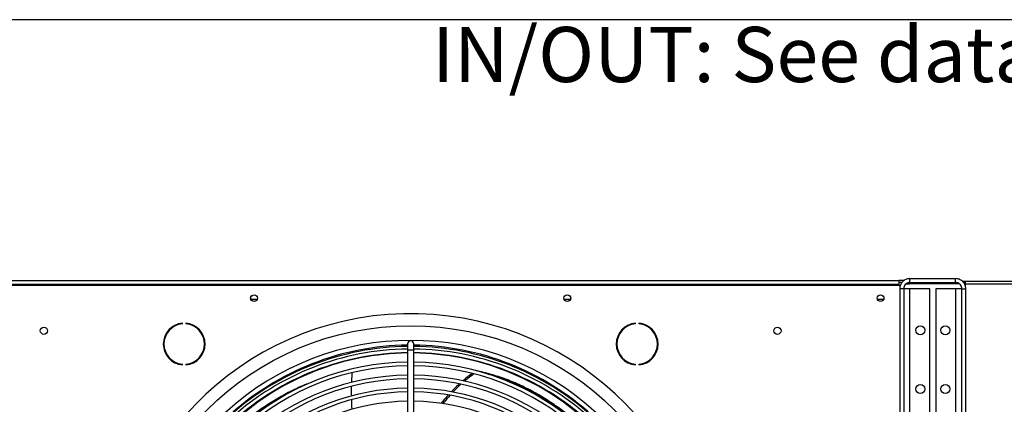
# Model space of a CAD drawing. Units: millimetres. Extents: x 5 to 414, y 3 to 291.
# Drawn here: x 84 to 160, y 261 to 291 of the extents above; entities that cross this region are included whole.
import ezdxf

# ---------------------------------------------------------------- set-up
doc = ezdxf.new("R2010")
doc.units = ezdxf.units.MM
doc.layers.add('GEOMETRY', color=7, linetype='Continuous')
doc.layers.add('TITLE', color=7, linetype='Continuous')
doc.styles.add('SLDTEXTSTYLE0', font='TXT', dxfattribs={"width": 0.605})

# ---------------------------------------------------------------- blocks, each defined once
blk = doc.blocks.new('SW_NOTE_0_3')
at = {"layer": 'GEOMETRY', "color": 0, "insert": (0, 5.457), "char_height": 4.23333, "attachment_point": 1, "style": 'SLDTEXTSTYLE0'}
blk.add_mtext('IN/OUT: See data sheet for connection size', dxfattribs=at)
blk = doc.blocks.new('Block3')
at = {"layer": 'GEOMETRY', "color": 7}
blk.add_blockref('SW_NOTE_0_3', (-156.965, 279.073), dxfattribs=at)

msp = doc.modelspace()

# ---------------------------------------------------------------- linework, layer by layer
at = {"color": 7, "linetype": 'Continuous', "lineweight": 25}
for p, q in [((76.965, 270.885), (151.765, 270.885)), ((151.765, 270.885), (151.765, 270.585)), ((152.166, 270.885), (151.765, 270.885)), ((152.615, 270.735), (152.615, 271.035)), ((152.615, 271.035), (156.115, 271.035)), ((156.115, 270.735), (156.115, 271.035)), ((156.619, 270.835), (156.865, 270.835)), ((156.865, 270.635), (156.865, 270.835)), ((156.865, 270.835), (191.417, 270.835)), ((76.865, 270.535), (151.865, 270.535)), ((151.765, 270.585), (76.965, 270.585)), ((152.013, 270.735), (151.765, 270.735)), ((151.765, 270.585), (151.765, 270.535)), ((152.135, 270.255), (151.835, 270.255)), ((151.835, 270.255), (151.835, 258.735)), ((151.865, 270.535), (151.865, 270.45)), ((152.135, 270.255), (152.135, 258.735)), ((152.615, 270.255), (152.135, 270.255)), ((152.322, 270.635), (152.585, 270.635)), ((152.585, 270.635), (152.585, 270.735)), ((156.185, 270.635), (152.585, 270.635)), ((152.615, 270.735), (156.115, 270.735)), ((152.615, 258.735), (152.615, 270.255)), ((154.135, 270.255), (152.615, 270.255)), ((154.135, 258.735), (154.135, 270.255)), ((154.595, 270.255), (154.595, 258.735)), ((156.115, 270.255), (154.595, 270.255)), ((156.115, 270.255), (156.115, 258.735)), ((156.595, 270.255), (156.115, 270.255)), ((156.185, 270.729), (156.185, 270.635)), ((156.4, 270.635), (156.185, 270.635)), ((156.595, 270.255), (156.895, 270.255)), ((156.595, 258.735), (156.595, 270.255)), ((156.727, 270.735), (156.865, 270.735)), ((156.839, 270.535), (156.865, 270.535)), ((156.865, 270.635), (166.365, 270.635)), ((156.865, 270.43), (156.865, 270.635)), ((156.895, 258.735), (156.895, 270.255)), ((102.599, 269.435), (102.13, 269.435)), ((126.599, 269.435), (126.13, 269.435)), ((150.599, 269.435), (150.13, 269.435)), ((96.879, 267.559), (96.879, 267.609)), ((97.146, 267.609), (97.146, 267.559)), ((131.583, 267.559), (131.583, 267.609)), ((131.85, 267.609), (131.85, 267.559)), ((114.125, 266.025), (114.125, 265.585)), ((114.125, 265.585), (114.125, 258.388)), ((114.605, 265.585), (114.605, 266.025)), ((114.605, 258.388), (114.605, 265.585)), ((96.879, 264.42), (96.879, 264.47)), ((97.146, 264.47), (97.146, 264.42)), ((131.583, 264.42), (131.583, 264.47)), ((131.85, 264.47), (131.85, 264.42)), ((109.855, 263.067), (109.881, 263.822)), ((119.388, 263.978), (119.388, 263.977))]:
    msp.add_line(p, q, dxfattribs=at)
at = {"color": 8, "linetype": 'Continuous', "lineweight": 25}
for p, q in [((114.125, 265.585), (114.365, 265.585)), ((114.365, 265.585), (114.605, 265.585))]:
    msp.add_line(p, q, dxfattribs=at)
at = {"color": 7, "linetype": 'Continuous', "lineweight": 25}
for centre, radius in [((102.365, 269.535), 0.26), ((102.365, 269.535), 0.255), ((126.365, 269.535), 0.26), ((126.365, 269.535), 0.255), ((150.365, 269.535), 0.26), ((150.365, 269.535), 0.255), ((86.265, 267.035), 0.275), ((114.365, 245.335), 22.09), ((142.465, 267.035), 0.275), ((153.41, 267.075), 0.35), ((155.32, 267.075), 0.35), ((153.41, 262.575), 0.35), ((155.32, 262.575), 0.35)]:
    msp.add_circle(centre, radius, dxfattribs=at)
for centre, radius, start, end in [((114.365, 245.335), 23.011, 274.16214, 180), ((97.013, 266.015), 1.6, 94.78019, 265.21981), ((97.013, 266.015), 1.55, 94.9342, 265.0658), ((97.013, 266.015), 1.6, 274.78019, 85.21981), ((97.013, 266.015), 1.55, 274.9342, 85.0658), ((131.717, 266.015), 1.6, 94.78019, 265.21981), ((131.717, 266.015), 1.55, 94.9342, 265.0658), ((131.717, 266.015), 1.6, 274.78019, 85.21981), ((131.717, 266.015), 1.55, 274.9342, 85.0658), ((114.365, 245.335), 20.962, 47.28529, 132.71471), ((114.365, 245.335), 20.6, 90.66754, 132.39569), ((114.365, 245.135), 20.7, 90.66431, 132.01846), ((114.365, 245.135), 20.5, 90.6708, 131.99839), ((114.365, 266.025), 0.24, 360, 180), ((114.365, 245.335), 20.6, 47.6036, 89.33246), ((114.365, 245.135), 20.7, 47.98252, 89.33569), ((114.365, 245.135), 20.5, 48.00178, 89.3292), ((114.365, 245.135), 20.22, 90.68008, 131.97138), ((114.365, 245.335), 20, 90.68757, 132.34713), ((114.365, 245.135), 20.22, 48.02862, 89.31992), ((114.365, 245.335), 20, 47.65287, 89.31243), ((114.365, 245.135), 19.5, 90.7052, 131.89501), ((114.365, 245.135), 19.22, 90.71547, 131.86377), ((114.365, 245.135), 19.5, 48.10499, 89.2948), ((114.365, 245.135), 19.22, 48.13623, 89.28453), ((114.365, 245.135), 18.5, 90.74332, 131.77908), ((114.365, 245.135), 18.22, 90.75474, 131.74433), ((114.365, 245.135), 18.5, 48.22092, 89.25668), ((114.365, 245.135), 18.22, 48.25567, 89.24526), ((114.365, 245.135), 17.5, 90.7858, 131.64988), ((114.365, 245.135), 17.5, 48.35012, 89.2142), ((114.365, 245.135), 17.22, 90.79857, 131.61101), ((114.365, 245.135), 17.22, 48.38899, 89.20143), ((114.365, 245.135), 16.5, 90.83342, 131.50501), ((114.365, 245.135), 16.5, 48.49499, 89.16658)]:
    msp.add_arc(centre, radius, start, end, dxfattribs=at)
for points, knots in [([(152.615, 271.035), (152.526, 271.026), (152.349, 271.009), (152.114, 270.872), (151.938, 270.672), (151.847, 270.453), (151.838, 270.31), (151.835, 270.255)], [0, 0, 0, 0, 0.216358, 0.432723, 0.649088, 0.865454, 1, 1, 1, 1]), ([(156.895, 270.255), (156.886, 270.344), (156.868, 270.52), (156.732, 270.755), (156.531, 270.932), (156.312, 271.023), (156.169, 271.032), (156.115, 271.035)], [0, 0, 0, 0, 0.216358, 0.432723, 0.649088, 0.865454, 1, 1, 1, 1]), ([(152.615, 270.735), (152.564, 270.73), (152.458, 270.721), (152.314, 270.641), (152.202, 270.518), (152.143, 270.381), (152.137, 270.291), (152.135, 270.255)], [0, 0, 0, 0, 0.201879, 0.420927, 0.63998, 0.859032, 1, 1, 1, 1]), ([(156.595, 270.255), (156.59, 270.306), (156.58, 270.412), (156.5, 270.556), (156.377, 270.668), (156.24, 270.727), (156.15, 270.733), (156.115, 270.735)], [0, 0, 0, 0, 0.201879, 0.420927, 0.63998, 0.859032, 1, 1, 1, 1]), ([(119.078, 263.753), (118.944, 263.661), (118.693, 263.488), (118.463, 263.282), (118.355, 263.185)], [0, 0, 0, 0, 0.533168, 1, 1, 1, 1]), ([(119.214, 263.722), (119.059, 263.616), (118.806, 263.442), (118.574, 263.235), (118.483, 263.154)], [0, 0, 0, 0, 0.609092, 1, 1, 1, 1]), ([(127.421, 259.687), (127.244, 259.855), (126.77, 260.304), (125.956, 260.95), (124.959, 261.655), (123.9, 262.293), (122.786, 262.859), (121.658, 263.33), (120.522, 263.713), (119.766, 263.889), (119.388, 263.978)], [0, 0, 0, 0, 0.073704, 0.197204, 0.320707, 0.456607, 0.592554, 0.728498, 0.86435, 1, 1, 1, 1]), ([(127.416, 259.681), (127.256, 259.833), (126.8, 260.264), (126.007, 260.893), (125.014, 261.596), (123.959, 262.231), (122.85, 262.795), (121.726, 263.258), (120.858, 263.561), (120.368, 263.679), (120.256, 263.706)], [0, 0, 0, 0, 0.074368, 0.211923, 0.349483, 0.500848, 0.652258, 0.80365, 0.954919, 1, 1, 1, 1]), ([(106.484, 262.966), (106.362, 262.919), (105.844, 262.721), (104.985, 262.298), (103.911, 261.705), (102.905, 261.047), (102.017, 260.39), (101.5, 259.93), (101.27, 259.726)], [0, 0, 0, 0, 0.060439, 0.256572, 0.452341, 0.647974, 0.843613, 1, 1, 1, 1]), ([(106.345, 262.909), (106.289, 262.888), (105.84, 262.715), (105.048, 262.322), (103.977, 261.733), (102.975, 261.078), (102.069, 260.407), (101.534, 259.931), (101.286, 259.71)], [0, 0, 0, 0, 0.028277, 0.228211, 0.427786, 0.62723, 0.826683, 1, 1, 1, 1]), ([(109.849, 262.037), (109.842, 262.198), (109.83, 262.448), (109.841, 262.696), (109.845, 262.784)], [0, 0, 0, 0, 0.646826, 1, 1, 1, 1]), ([(118.092, 262.959), (118.07, 262.94), (117.849, 262.751), (117.648, 262.537), (117.468, 262.345)], [0, 0, 0, 0, 0.099713, 1, 1, 1, 1]), ([(118.221, 262.928), (118.182, 262.895), (117.963, 262.708), (117.764, 262.497), (117.6, 262.324)], [0, 0, 0, 0, 0.178322, 1, 1, 1, 1]), ([(117.243, 262.098), (117.105, 261.948), (116.913, 261.739), (116.738, 261.517), (116.689, 261.455)], [0, 0, 0, 0, 0.720491, 1, 1, 1, 1]), ([(117.371, 262.079), (117.217, 261.911), (117.024, 261.702), (116.848, 261.48), (116.813, 261.435)], [0, 0, 0, 0, 0.801138, 1, 1, 1, 1]), ([(109.879, 261.013), (109.878, 261.023), (109.856, 261.268), (109.857, 261.513), (109.857, 261.748)], [0, 0, 0, 0, 0.042393, 1, 1, 1, 1])]:
    msp.add_open_spline(points, degree=3, knots=knots, dxfattribs=at)
at = {"layer": 'TITLE', "color": 7, "linetype": 'Continuous'}
msp.add_line((413.586, 290.893), (5.273, 290.893), dxfattribs=at)

# ---------------------------------------------------------------- block references
at = {"layer": 'GEOMETRY'}
msp.add_blockref('Block3', (272.967, 5.809), dxfattribs=at)

doc.saveas('drawing.dxf')
